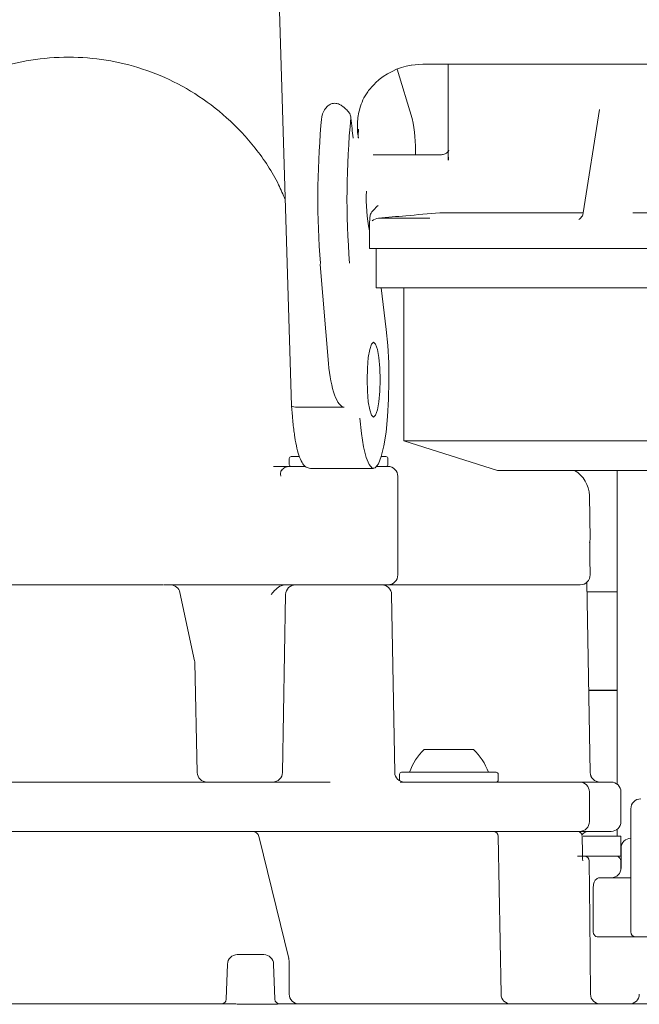
# Model space of a CAD drawing. Units: millimetres. Extents: x 297 to 1221, y 83 to 998.
# Drawn here: x 678 to 741, y 465 to 564 of the extents above; entities that cross this region are included whole.
import ezdxf

# ---------------------------------------------------------------- set-up
doc = ezdxf.new("R2010")
doc.units = ezdxf.units.MM
doc.header["$LTSCALE"] = 5
doc.linetypes.add('SLD-Durchgehend', pattern=[0])
doc.layers.add('MAßLINIE_MAßZEICHNUNGEN', color=7, linetype='SLD-Durchgehend')
doc.styles.add('SLDTEXTSTYLE0', font='Opinion Pro')
doc.dimstyles.new('SLDDIMSTYLE0', dxfattribs={"dimtxt": 26.458333, "dimasz": 17.5, "dimexe": 0, "dimexo": 0.0625, "dimgap": 6.614583, "dimtad": 0, "dimdec": 0, "dimrnd": 1e-09, "dimzin": 12, "dimdsep": 46, "dimtxsty": 'SLDTEXTSTYLE0', "dimsah": 1, "dimcen": 0.09, "dimadec": 0, "dimazin": 3, "dimtfac": 1, "dimtdec": 0, "dimtofl": 0, "dimtmove": 0, "dimatfit": 3, "dimfxl": 0, "dimfrac": 2, "dimtolj": 1, "dimtzin": 12, "dimarcsym": 0})

# ---------------------------------------------------------------- blocks, each defined once
blk = doc.blocks.new('_D')
at = {"layer": 'MAßLINIE_MAßZEICHNUNGEN', "color": 7}
for p, q in [((467.719, 519.438), (467.719, 987.88)), ((1057.719, 519.438), (1057.719, 987.88)), ((467.719, 982.88), (717.154, 982.88)), ((1057.719, 982.88), (816.339, 982.88))]:
    blk.add_line(p, q, dxfattribs=at)
for points in [[(467.719, 982.88), (485.219, 975.38), (485.219, 990.38)], [(1057.719, 982.88), (1040.219, 990.38), (1040.219, 975.38)]]:
    blk.add_solid(points, dxfattribs=at)
at = {"layer": 'MAßLINIE_MAßZEICHNUNGEN', "color": 7, "char_height": 26.4583, "attachment_point": 1, "style": 'SLDTEXTSTYLE0'}
for s, insert in [('%%c', (717.154, 996.82)), ('590', (755.044, 996.82))]:
    blk.add_mtext(s, dxfattribs=dict(at, insert=insert))

msp = doc.modelspace()

# ---------------------------------------------------------------- linework, layer by layer
at = {"color": 7, "linetype": 'SLD-Durchgehend', "lineweight": 18}
for p, q in [((704.659, 565.337), (705.885, 525.287)), ((718.111, 554.415), (716.601, 559.435)), ((719.208, 559.938), (718.031, 559.836)), ((756.499, 559.938), (721.681, 559.938)), ((721.779, 559.938), (721.779, 550.193)), ((737.094, 555.317), (735.458, 544.852)), ((721.076, 550.738), (714.175, 550.738)), ((721.784, 550.514), (721.786, 550.193)), ((714.693, 544.318), (719.921, 544.318)), ((735.459, 544.858), (720.914, 544.858)), ((760.999, 544.858), (740.5, 544.858)), ((713.779, 543.362), (713.779, 541.238)), ((713.779, 541.238), (719.185, 541.238)), ((714.479, 541.238), (714.479, 537.238)), ((729.502, 541.238), (719.185, 541.238)), ((743.234, 541.238), (729.502, 541.238)), ((708.805, 539.611), (708.823, 539.735)), ((708.805, 539.611), (709.64, 529.592)), ((714.479, 537.238), (767.157, 537.238)), ((714.99, 537.238), (715.492, 533.041)), ((717.279, 537.238), (717.279, 521.738)), ((705.885, 525.284), (705.974, 524.221)), ((711.225, 525.159), (706.301, 525.159)), ((717.279, 521.738), (726.779, 518.738)), ((717.279, 521.738), (766.279, 521.738)), ((705.66, 519.938), (705.66, 519.338)), ((705.86, 520.138), (706.616, 520.138)), ((714.984, 520.138), (715.46, 520.138)), ((715.66, 519.338), (715.66, 519.938)), ((704.047, 519.138), (705.66, 519.138)), ((705.66, 519.138), (707.257, 519.138)), ((707.803, 518.938), (714.204, 518.938)), ((714.532, 519.138), (715.66, 519.138)), ((726.779, 518.738), (756.779, 518.738)), ((738.904, 518.738), (738.904, 486.919)), ((716.66, 508.138), (716.66, 518.138)), ((736.156, 511.756), (736.078, 516.191)), ((736.121, 509.791), (736.122, 509.79)), ((736.149, 508.155), (736.121, 509.79)), ((736.162, 488.121), (735.825, 507.401)), ((736.149, 508.155), (736.148, 508.156)), ((692.921, 507.138), (649.636, 507.138)), ((692.989, 507.138), (693.285, 507.138)), ((693.285, 507.138), (693.601, 507.138)), ((703.767, 507.138), (693.601, 507.138)), ((696.055, 499.445), (694.579, 506.347)), ((715.66, 507.138), (705.944, 507.138)), ((735.149, 507.138), (715.66, 507.138)), ((735.842, 506.438), (738.904, 506.438)), ((705.292, 506.156), (704.978, 488.121)), ((716.343, 488.121), (716.028, 506.156)), ((696.326, 488.116), (696.077, 499.259)), ((736.016, 496.444), (738.904, 496.444)), ((736.016, 496.438), (738.904, 496.438)), ((719.337, 490.438), (721.837, 490.438)), ((721.837, 490.438), (724.337, 490.438)), ((716.837, 487.938), (716.837, 487.338)), ((717.037, 488.138), (726.637, 488.138)), ((726.837, 487.338), (726.837, 487.938)), ((632.761, 487.138), (709.797, 487.138)), ((716.915, 487.138), (721.998, 487.138)), ((721.998, 487.138), (726.834, 487.138)), ((726.834, 487.138), (729.817, 487.138)), ((729.817, 487.138), (732.139, 487.138)), ((732.139, 487.138), (735.079, 487.138)), ((735.079, 487.138), (735.842, 487.138)), ((735.842, 487.138), (738.279, 487.138)), ((736.079, 486.138), (736.079, 483.138)), ((739.279, 483.138), (739.279, 486.138)), ((740.279, 484.438), (740.279, 471.938)), ((738.904, 482.358), (738.904, 481.638)), ((713.198, 482.138), (629.36, 482.138)), ((644.563, 482.137), (697.995, 482.137)), ((699.94, 482.137), (700.128, 482.137)), ((700.128, 482.137), (701.941, 482.137)), ((702.43, 482.137), (715.574, 482.137)), ((705.603, 469.238), (702.609, 481.506)), ((721.998, 482.138), (713.198, 482.138)), ((717.865, 482.137), (726.344, 482.137)), ((720.427, 482.138), (720.427, 482.137)), ((726.834, 482.138), (721.998, 482.138)), ((726.344, 482.137), (734.805, 482.137)), ((729.817, 482.138), (726.834, 482.138)), ((727.123, 465.621), (726.844, 481.646)), ((732.139, 482.138), (729.817, 482.138)), ((735.079, 482.138), (732.139, 482.138)), ((735.842, 482.138), (735.079, 482.138)), ((735.454, 481.638), (739.279, 481.638)), ((738.279, 482.138), (735.842, 482.138)), ((739.279, 479.638), (739.279, 481.638)), ((739.291, 480.438), (739.291, 478.438)), ((735.534, 479.638), (739.279, 479.638)), ((738.904, 479.61), (739.278, 479.638)), ((738.917, 479.612), (738.941, 479.603)), ((739.257, 479.142), (739.254, 479.142)), ((739.259, 479.163), (739.26, 479.143)), ((739.267, 478.308), (739.26, 479.142)), ((737.135, 477.438), (740.279, 477.438)), ((736.476, 476.438), (736.476, 473.438)), ((736.476, 471.938), (736.476, 473.438)), ((740.822, 471.438), (736.929, 471.438)), ((746.279, 471.438), (740.779, 471.438)), ((700.391, 469.638), (700.83, 469.638)), ((700.83, 469.638), (703.073, 469.638)), ((699.392, 468.673), (699.267, 465.12)), ((704.197, 465.121), (704.073, 468.673)), ((705.645, 465.638), (705.645, 468.87)), ((590.082, 464.638), (700.138, 464.638)), ((703.689, 464.604), (701.283, 464.604)), ((704.574, 464.638), (722.572, 464.638)), ((722.572, 464.638), (770.905, 464.638))]:
    msp.add_line(p, q, dxfattribs=at)
at = {"color": 7, "linetype": 'SLD-Durchgehend', "lineweight": 18, "flags": 128}
for points in [[(715.492, 533.041), (715.646, 531.416), (715.739, 529.644), (715.767, 527.8), (715.729, 525.961), (715.626, 524.206), (715.464, 522.609), (715.248, 521.238), (714.988, 520.15), (714.694, 519.392), (714.38, 518.995), (714.059, 518.977), (713.743, 519.338), (713.448, 520.063), (713.184, 521.121), (712.963, 522.468), (712.795, 524.046)], [(714.204, 524.138), (714, 524.324), (713.816, 524.864), (713.67, 525.705), (713.577, 526.764), (713.544, 527.938), (713.577, 529.112), (713.67, 530.172), (713.816, 531.012), (714, 531.552), (714.204, 531.738), (714.408, 531.552), (714.592, 531.012), (714.738, 530.172), (714.832, 529.112), (714.864, 527.938), (714.832, 526.764), (714.738, 525.705), (714.592, 524.864), (714.408, 524.324), (714.204, 524.138)], [(736.106, 511.426), (736.14, 511.558), (736.156, 511.756)], [(716.837, 487.338), (716.841, 487.299), (716.849, 487.269)], [(736.072, 479.142), (736.122, 473.34), (736.19, 465.629)]]:
    msp.add_lwpolyline(points, dxfattribs=at)
at = {"color": 7, "linetype": 'SLD-Durchgehend', "lineweight": 18}
for centre, radius, start, end in [((794.34, 546.402), 82.832, 174.39129, 184.61659), ((703.416, 551.176), 15.048, 358.33193, 12.42923), ((792.323, 546.424), 83.767, 175.00531, 184.57996), ((729.802, 546.227), 16.34, 177.16166, 191.29635), ((714.78, 543.322), 1, 95.00112, 134.83849), ((705.86, 519.938), 0.2, 90, 180), ((705.86, 519.338), 0.2, 180, 270), ((715.46, 519.938), 0.2, 0, 90), ((715.46, 519.338), 0.2, 270, 0), ((705.66, 518.138), 1, 90, 138.36119), ((715.66, 518.138), 1, 0, 90), ((733.079, 516.138), 3, 1, 60.06805), ((715.66, 508.138), 1, 270, 0), ((735.149, 508.138), 1, 270, 0.9544), ((693.601, 506.138), 1, 12.07105, 90), ((706.292, 506.138), 1, 90, 179), ((715.029, 506.138), 1, 1, 90), ((695.077, 499.236), 1, 1.2802, 12.07059), ((723.479, 486.098), 6, 133.66072, 160.11659), ((720.195, 486.098), 6, 19.88341, 46.33928), ((697.325, 488.138), 1, 181.29989, 270.0012), ((703.978, 488.138), 1, 270, 359), ((717.343, 488.138), 1, 181, 270), ((717.037, 487.938), 0.2, 90, 180), ((726.637, 487.938), 0.2, 0, 90), ((726.637, 487.338), 0.2, 270, 0), ((737.154, 488.138), 1, 180.99609, 269.99773), ((737.161, 488.138), 1, 181, 270), ((735.079, 486.138), 1, 0, 90), ((738.279, 486.138), 1, 0, 90), ((741.279, 484.438), 1, 90, 180), ((735.079, 483.138), 1, 270, 0), ((738.279, 483.138), 1, 270, 0), ((726.344, 481.637), 0.5, 1, 90), ((736.079, 481.138), 1, 90, 140.71372), ((740.291, 480.438), 1, 90, 180), ((735.572, 479.137), 0.5, 0.5, 90), ((738.757, 479.138), 0.5, 0.49393, 72.94621), ((738.291, 478.438), 1, 270, 0), ((740.779, 471.938), 0.5, 180, 270), ((700.391, 468.638), 1, 90, 177.98038), ((703.073, 468.638), 1, 2.0003, 90), ((706.645, 465.638), 1, 180, 270), ((728.123, 465.638), 1, 181, 270), ((737.19, 465.638), 1, 180.5, 270), ((740.14, 465.638), 1, 270, 359), ((698.767, 465.138), 0.5, 270, 358.72068), ((704.696, 465.138), 0.5, 181.92578, 269.98578)]:
    msp.add_arc(centre, radius, start, end, dxfattribs=at)
for centre, major_axis, ratio, start_param, end_param in [((719.518, 552.438), (-4.279, 6.273), 0.960729, 5.868293, 6.432805), ((711.057, 530.645), (-0.181, 5.485), 0.269018, 1.755036, 3.132713), ((706.385, 525.314), (0.499, 0.028), 0.303862, 2.956448, 4.527244)]:
    msp.add_ellipse(centre, major_axis=major_axis, ratio=ratio, start_param=start_param, end_param=end_param, dxfattribs=at)
for points, knots in [([(660.546, 544.335), (661.033, 545.572), (662.02, 548.083), (664.262, 551.452), (667.019, 554.448), (670.21, 556.902), (673.777, 558.798), (677.513, 560.046), (681.38, 560.666), (685.206, 560.663), (688.993, 560.052), (692.662, 558.843), (696.167, 557.015), (699.433, 554.554), (702.306, 551.449), (704.235, 548.578), (705.03, 546.704), (705.245, 546.199)], [0, 0, 0, 0, 0.067959, 0.137881, 0.205854, 0.275821, 0.342945, 0.412053, 0.477294, 0.544323, 0.610091, 0.677536, 0.747528, 0.819372, 0.894221, 0.971465, 1, 1, 1, 1]), ([(721.681, 559.938), (721.293, 559.938), (720.622, 559.938), (719.629, 559.938), (719.208, 559.938)], [0, 0, 0, 0, 0.576569, 1, 1, 1, 1]), ([(712.661, 552.438), (712.66, 552.442), (712.58, 552.947), (712.516, 553.951), (712.772, 555.515), (713.35, 556.91), (714.116, 557.735), (714.388, 558.028)], [0, 0, 0, 0, 0.002293, 0.267182, 0.531639, 0.833132, 1, 1, 1, 1]), ([(708.873, 553.717), (708.894, 554.116), (708.925, 554.721), (709.273, 555.407), (709.619, 555.762), (709.968, 555.938), (710.19, 555.956), (710.282, 555.964)], [0, 0, 0, 0, 0.401243, 0.608382, 0.775498, 0.9062, 1, 1, 1, 1]), ([(710.282, 555.964), (710.412, 555.95), (710.671, 555.924), (710.889, 555.776), (710.998, 555.702)], [0, 0, 0, 0, 0.500594, 1, 1, 1, 1]), ([(710.998, 555.702), (711.138, 555.593), (711.418, 555.373), (711.749, 555.015), (711.879, 554.715), (711.901, 554.528), (711.905, 554.498)], [0, 0, 0, 0, 0.310121, 0.619923, 0.938112, 1, 1, 1, 1]), ([(712.132, 552.438), (712.131, 552.443), (712.093, 552.767), (712.015, 553.441), (711.943, 554.134), (711.905, 554.498)], [0, 0, 0, 0, 0.007231, 0.478885, 1, 1, 1, 1]), ([(712.679, 553.347), (712.658, 553.05), (712.636, 552.747), (712.66, 552.444), (712.661, 552.438)], [0, 0, 0, 0, 0.980801, 1, 1, 1, 1]), ([(721.826, 551.192), (721.827, 551.194), (721.83, 551.199), (721.746, 551.031), (721.474, 550.789), (721.209, 550.765), (721.076, 550.752)], [0, 0, 0, 0, 0.180669, 0.436011, 0.71729, 1, 1, 1, 1]), ([(713.821, 544.3), (713.838, 544.438), (713.876, 544.744), (714.213, 545.184), (714.509, 545.453), (714.668, 545.591), (714.67, 545.592)], [0, 0, 0, 0, 0.2844358, 0.6295467, 0.9964823, 1, 1, 1, 1]), ([(713.82, 544.386), (713.818, 544.287), (713.809, 543.97), (713.789, 543.578), (713.778, 543.438), (713.779, 543.315), (713.779, 543.277), (713.782, 543.252), (713.782, 543.25)], [0, 0, 0, 0, 0.162454, 0.522144, 0.907272, 0.958753, 0.996433, 1, 1, 1, 1]), ([(720.914, 544.858), (719.768, 544.759), (717.692, 544.58), (715.62, 544.399), (714.693, 544.318)], [0, 0, 0, 0, 0.5524537, 1, 1, 1, 1]), ([(735.438, 544.853), (735.436, 544.803), (735.428, 544.647), (735.3, 544.436), (735.144, 544.268), (735.034, 544.195), (735.006, 544.182), (734.999, 544.178)], [0, 0, 0, 0, 0.143423, 0.444218, 0.69781, 0.917748, 1, 1, 1, 1]), ([(705.974, 524.221), (705.997, 523.963), (706.064, 523.212), (706.214, 522.082), (706.434, 520.937), (706.701, 520.019), (706.983, 519.443), (707.319, 519.038), (707.65, 518.972), (707.806, 518.94)], [0, 0, 0, 0, 0.0881999, 0.2571538, 0.4271251, 0.5992211, 0.776833, 0.8947239, 1, 1, 1, 1]), ([(705.538, 519.138), (705.286, 519.138), (704.848, 519.138), (704.287, 519.138), (704.047, 519.138)], [0, 0, 0, 0, 0.574049, 1, 1, 1, 1]), ([(704.928, 518.792), (704.888, 518.749), (704.786, 518.639), (704.753, 518.402), (704.792, 518.185), (704.8, 518.138)], [0, 0, 0, 0, 0.344575, 0.858328, 1, 1, 1, 1]), ([(736.122, 509.79), (736.122, 509.814), (736.116, 510.073), (736.115, 510.57), (736.121, 511.171), (736.131, 511.492), (736.139, 511.613), (736.138, 511.607), (736.138, 511.606)], [0, 0, 0, 0, 0.0272171, 0.2943404, 0.5670847, 0.8402391, 0.9702995, 1, 1, 1, 1]), ([(705.944, 507.138), (705.873, 507.138), (705.729, 507.138), (705.336, 507.138), (704.863, 507.138), (704.351, 507.138), (703.982, 507.138), (703.801, 507.138), (703.767, 507.138)], [0, 0, 0, 0, 0.191127, 0.382256, 0.573371, 0.764457, 0.955516, 1, 1, 1, 1]), ([(703.813, 506.147), (703.814, 506.149), (703.898, 506.248), (704.063, 506.445), (704.383, 506.775), (704.776, 507.072), (705.111, 507.119), (705.253, 507.138)], [0, 0, 0, 0, 0.003115, 0.207013, 0.409686, 0.749728, 1, 1, 1, 1]), ([(702.607, 481.504), (702.606, 481.513), (702.582, 481.66), (702.479, 481.861), (702.265, 482.057), (702.081, 482.138), (701.974, 482.129), (701.943, 482.127)], [0, 0, 0, 0, 0.027807, 0.428529, 0.684766, 0.908849, 1, 1, 1, 1]), ([(734.805, 482.137), (734.864, 482.133), (734.981, 482.125), (735.122, 482.059), (735.188, 481.997), (735.21, 481.976)], [0, 0, 0, 0, 0.397139, 0.796115, 1, 1, 1, 1]), ([(735.21, 481.976), (735.243, 481.932), (735.31, 481.844), (735.339, 481.723), (735.342, 481.657), (735.342, 481.646)], [0, 0, 0, 0, 0.455213, 0.910141, 1, 1, 1, 1]), ([(735.404, 479.146), (735.39, 479.729), (735.369, 480.562), (735.348, 481.396), (735.342, 481.646)], [0, 0, 0, 0, 0.6993191, 1, 1, 1, 1]), ([(734.878, 479.637), (734.932, 479.637), (735.375, 479.637), (735.48, 479.637), (735.572, 479.637)], [0, 0, 0, 0, 0.123406, 1, 1, 1, 1]), ([(736.476, 476.438), (736.478, 476.499), (736.482, 476.62), (736.515, 476.816), (736.588, 477.051), (736.761, 477.327), (736.956, 477.427), (737.094, 477.436), (737.135, 477.438)], [0, 0, 0, 0, 0.065079, 0.129844, 0.239129, 0.43026, 0.832185, 1, 1, 1, 1]), ([(736.588, 471.602), (736.561, 471.644), (736.506, 471.729), (736.479, 471.853), (736.477, 471.923), (736.476, 471.938)], [0, 0, 0, 0, 0.436705, 0.874439, 1, 1, 1, 1]), ([(736.929, 471.438), (736.878, 471.443), (736.776, 471.454), (736.663, 471.52), (736.61, 471.579), (736.588, 471.602)], [0, 0, 0, 0, 0.374814, 0.748741, 1, 1, 1, 1]), ([(705.639, 468.87), (705.638, 468.966), (705.636, 469.115), (705.6, 469.25), (705.587, 469.298)], [0, 0, 0, 0, 0.648467, 1, 1, 1, 1]), ([(700.138, 464.638), (700.052, 464.638), (699.822, 464.638), (699.524, 464.638), (699.42, 464.638), (699.368, 464.638)], [0, 0, 0, 0, 0.228332, 0.614188, 1, 1, 1, 1]), ([(701.283, 464.604), (701.22, 464.604), (700.998, 464.605), (700.601, 464.625), (700.289, 464.634), (700.138, 464.638)], [0, 0, 0, 0, 0.171276, 0.596155, 1, 1, 1, 1]), ([(704.574, 464.638), (704.539, 464.637), (704.419, 464.635), (704.133, 464.611), (703.839, 464.606), (703.689, 464.604)], [0, 0, 0, 0, 0.170792, 0.577475, 1, 1, 1, 1]), ([(704.676, 464.638), (704.682, 464.638), (704.7, 464.638), (704.625, 464.638), (704.574, 464.638)], [0, 0, 0, 0, 0.313544, 1, 1, 1, 1])]:
    msp.add_open_spline(points, degree=3, knots=knots, dxfattribs=at)

# ---------------------------------------------------------------- dimensions: what is measured, and where the dimension line sits
at = {"layer": 'MAßLINIE_MAßZEICHNUNGEN', "color": 7}
dim = msp.add_linear_dim(base=(467.719, 982.88), p1=(1057.719, 514.438), p2=(467.719, 514.438), text='%%c<>', dimstyle='SLDDIMSTYLE0', dxfattribs=at)
dim.commit()
dim.dimension.update_dxf_attribs({"geometry": '_D', "text_midpoint": (766.747, 982.88), "dimtype": 160})

doc.saveas('drawing.dxf')
